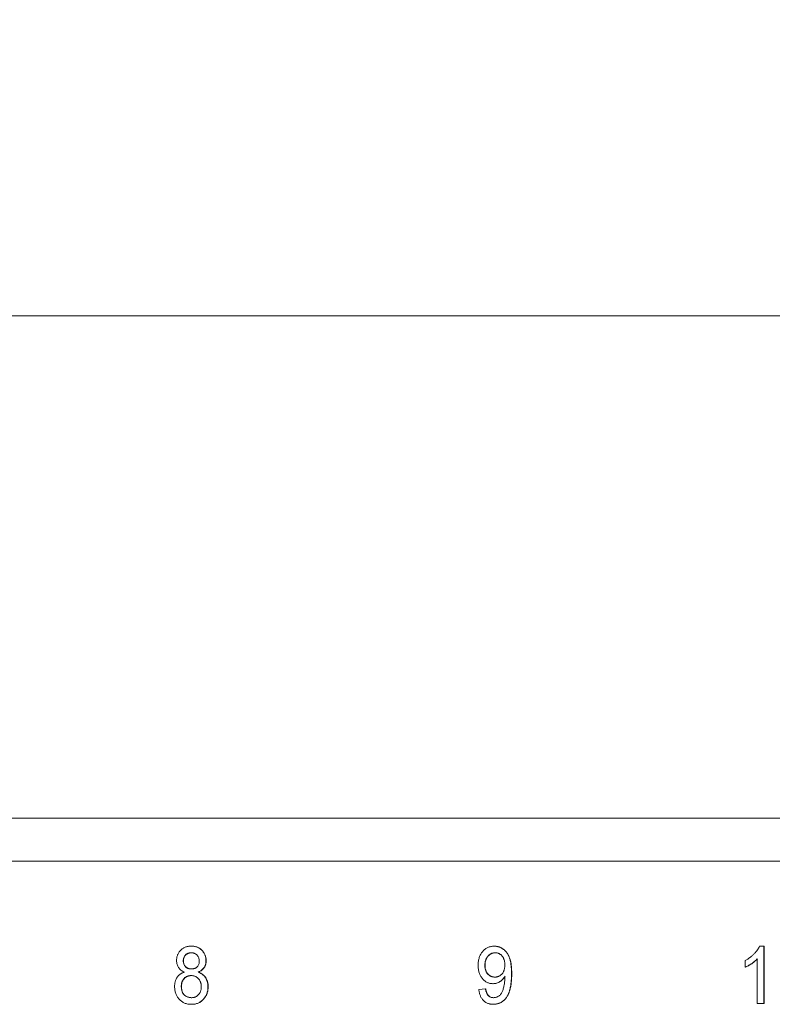
# Model space of a CAD drawing. Units: inches. Extents: x 0.3 to 10.6, y 0.2 to 8.2.
# Drawn here: x 2.2 to 2.6, y 3.5 to 4 of the extents above; entities that cross this region are included whole.
import ezdxf

# ---------------------------------------------------------------- set-up
doc = ezdxf.new("R2010")
doc.units = ezdxf.units.IN
doc.header["$MEASUREMENT"] = 0
doc.styles.add('SLDTEXTSTYLE3', font='TXT', dxfattribs={"width": 0.605})
doc.dimstyles.new('SLDDIMSTYLE0', dxfattribs={"dimtxt": 0.098425, "dimasz": 0.13, "dimexe": 0, "dimexo": 0.0625, "dimgap": 0.024606, "dimtad": 0, "dimtih": 1, "dimtoh": 1, "dimlfac": 4, "dimrnd": 1e-09, "dimzin": 4, "dimdsep": 46, "dimtxsty": 'SLDTEXTSTYLE3', "dimsah": 1, "dimcen": 0.09, "dimadec": 0, "dimazin": 1, "dimtfac": 1, "dimtofl": 0, "dimtmove": 0, "dimatfit": 3, "dimfxl": 0, "dimfrac": 2, "dimtolj": 1, "dimtzin": 12, "dimarcsym": 0})

# ---------------------------------------------------------------- blocks, each defined once
blk = doc.blocks.new('_D')
at = {"color": 7, "linetype": 'Continuous', "lineweight": 0}
for p, q in [((0.91453, 3.61211), (0.91453, 3.98085)), ((5.66453, 3.61211), (5.66453, 3.98085)), ((0.91453, 3.85585), (2.84234, 3.85585)), ((2.94193, 3.85551), (2.91938, 3.85551)), ((2.91938, 3.85551), (2.91938, 3.70445)), ((3.63713, 3.85551), (3.65968, 3.85551)), ((3.65968, 3.85551), (3.65968, 3.70445)), ((5.66453, 3.85585), (3.73672, 3.85585)), ((2.91938, 3.70445), (2.94193, 3.70445)), ((3.65968, 3.70445), (3.63713, 3.70445))]:
    blk.add_line(p, q, dxfattribs=at)
for points in [[(0.91453, 3.85585), (1.04453, 3.83585), (1.04453, 3.87585)], [(5.66453, 3.85585), (5.53453, 3.87585), (5.53453, 3.83585)]]:
    blk.add_solid(points, dxfattribs=at)
at = {"color": 7, "linetype": 'Continuous', "lineweight": 0, "char_height": 0.098425, "attachment_point": 1, "style": 'SLDTEXTSTYLE3'}
for s, insert in [('19.00in', (3.06773, 4.00494)), ('482.60mm', (2.97013, 3.83133))]:
    blk.add_mtext(s, dxfattribs=dict(at, insert=insert))

msp = doc.modelspace()

# ---------------------------------------------------------------- linework, layer by layer
at = {"color": 7, "linetype": 'Continuous', "lineweight": 15}
for p, q in [((1.11324, 3.59336), (3.16268, 3.59336)), ((1.10373, 3.57086), (3.15317, 3.57086)), ((2.32614, 3.52648), (2.32625, 3.52648)), ((2.48441, 3.52648), (2.48451, 3.52648)), ((2.62311, 3.52648), (2.62535, 3.52648)), ((2.62535, 3.52648), (2.62535, 3.49648)), ((2.62535, 3.52648), (2.62546, 3.52648)), ((2.62546, 3.52648), (2.62546, 3.49648)), ((2.62187, 3.49648), (2.62187, 3.51986)), ((2.322, 3.5189), (2.32211, 3.5189)), ((2.33385, 3.51882), (2.33396, 3.51882)), ((2.47956, 3.51632), (2.47966, 3.51632)), ((2.61559, 3.51544), (2.61559, 3.51898)), ((2.61559, 3.51544), (2.6157, 3.51544)), ((2.32982, 3.51294), (2.32993, 3.51294)), ((2.4935, 3.51209), (2.49361, 3.51209)), ((2.32096, 3.50539), (2.32106, 3.50539)), ((2.3349, 3.50522), (2.335, 3.50522)), ((2.47642, 3.50379), (2.47991, 3.50418)), ((2.47991, 3.50418), (2.48001, 3.50418)), ((2.48379, 3.50687), (2.4839, 3.50687)), ((2.32618, 3.4961), (2.32629, 3.4961)), ((2.48393, 3.4961), (2.48404, 3.4961)), ((2.62535, 3.49648), (2.62187, 3.49648)), ((2.62535, 3.49648), (2.62546, 3.49648))]:
    msp.add_line(p, q, dxfattribs=at)
for points, knots in [([(2.31852, 3.51892), (2.31852, 3.51918), (2.31853, 3.5197), (2.31863, 3.52045), (2.3188, 3.52118), (2.31903, 3.52187), (2.31932, 3.52253), (2.31968, 3.52316), (2.3201, 3.52376), (2.32059, 3.52431), (2.32113, 3.52482), (2.32172, 3.52527), (2.32235, 3.52564), (2.32303, 3.52595), (2.32374, 3.52619), (2.3245, 3.52636), (2.32531, 3.52646), (2.32586, 3.52648), (2.32614, 3.52648)], [0, 0, 0, 0, 0.062131, 0.121966, 0.18057, 0.238576, 0.296, 0.354359, 0.413781, 0.475098, 0.53728, 0.598918, 0.661235, 0.724322, 0.789217, 0.856397, 0.926508, 1, 1, 1, 1]), ([(2.32614, 3.52648), (2.32642, 3.52648), (2.32698, 3.52646), (2.32778, 3.52636), (2.32855, 3.52619), (2.32927, 3.52594), (2.32996, 3.52563), (2.33059, 3.52524), (2.33119, 3.52479), (2.33174, 3.52426), (2.33223, 3.5237), (2.33266, 3.52309), (2.33303, 3.52245), (2.33334, 3.52179), (2.33356, 3.52109), (2.33373, 3.52036), (2.33383, 3.5196), (2.33385, 3.51908), (2.33385, 3.51882)], [0, 0, 0, 0, 0.073201, 0.142587, 0.209625, 0.274883, 0.337931, 0.400462, 0.462501, 0.525005, 0.586689, 0.646813, 0.705215, 0.762881, 0.820728, 0.879295, 0.938511, 1, 1, 1, 1]), ([(2.32625, 3.52648), (2.32653, 3.52648), (2.32708, 3.52646), (2.32789, 3.52636), (2.32866, 3.52619), (2.32938, 3.52594), (2.33006, 3.52563), (2.3307, 3.52524), (2.3313, 3.52479), (2.33184, 3.52426), (2.33234, 3.5237), (2.33277, 3.52309), (2.33314, 3.52245), (2.33344, 3.52179), (2.33367, 3.52109), (2.33384, 3.52036), (2.33394, 3.5196), (2.33395, 3.51908), (2.33396, 3.51882)], [0, 0, 0, 0, 0.073201, 0.142587, 0.209625, 0.274883, 0.337931, 0.400462, 0.462501, 0.525005, 0.586689, 0.646813, 0.705215, 0.762881, 0.820728, 0.879295, 0.938511, 1, 1, 1, 1]), ([(2.47607, 3.51653), (2.47608, 3.51689), (2.4761, 3.5176), (2.47621, 3.51865), (2.47639, 3.51964), (2.47665, 3.52057), (2.47698, 3.52145), (2.4774, 3.52227), (2.47788, 3.52304), (2.47844, 3.52375), (2.47905, 3.52439), (2.4797, 3.52496), (2.48039, 3.52542), (2.48112, 3.52581), (2.48189, 3.52611), (2.4827, 3.52633), (2.48354, 3.52646), (2.48411, 3.52648), (2.48441, 3.52648)], [0, 0, 0, 0, 0.071979, 0.140804, 0.206995, 0.270744, 0.333277, 0.394655, 0.456267, 0.517908, 0.579409, 0.639096, 0.697997, 0.756327, 0.815078, 0.874889, 0.936313, 1, 1, 1, 1]), ([(2.48441, 3.52648), (2.48462, 3.52648), (2.48504, 3.52647), (2.48567, 3.5264), (2.48628, 3.52627), (2.48689, 3.5261), (2.48747, 3.52588), (2.48804, 3.52561), (2.4886, 3.52529), (2.48914, 3.52493), (2.48966, 3.52452), (2.49015, 3.52406), (2.49061, 3.52357), (2.49103, 3.52303), (2.49142, 3.52244), (2.49178, 3.52183), (2.49211, 3.52116), (2.4924, 3.52045), (2.49267, 3.51968), (2.49289, 3.51884), (2.49308, 3.51791), (2.49324, 3.5169), (2.49335, 3.51581), (2.49344, 3.51464), (2.49349, 3.51339), (2.4935, 3.51253), (2.4935, 3.51209)], [0, 0, 0, 0, 0.035445, 0.070454, 0.105253, 0.13962, 0.173899, 0.20809, 0.242894, 0.27836, 0.313979, 0.349414, 0.384957, 0.420788, 0.457184, 0.494223, 0.53216, 0.571176, 0.612283, 0.656452, 0.704269, 0.755887, 0.811093, 0.870031, 0.933081, 1, 1, 1, 1]), ([(2.48451, 3.52648), (2.48472, 3.52648), (2.48515, 3.52647), (2.48578, 3.5264), (2.48639, 3.52627), (2.48699, 3.5261), (2.48757, 3.52588), (2.48815, 3.52561), (2.4887, 3.52529), (2.48924, 3.52493), (2.48977, 3.52452), (2.49025, 3.52406), (2.49071, 3.52357), (2.49114, 3.52303), (2.49152, 3.52244), (2.49189, 3.52183), (2.49221, 3.52116), (2.49251, 3.52045), (2.49277, 3.51968), (2.49299, 3.51884), (2.49318, 3.51791), (2.49334, 3.5169), (2.49346, 3.51581), (2.49354, 3.51464), (2.4936, 3.51339), (2.49361, 3.51253), (2.49361, 3.51209)], [0, 0, 0, 0, 0.035445, 0.070454, 0.105253, 0.13962, 0.173899, 0.20809, 0.242894, 0.27836, 0.313979, 0.349414, 0.384957, 0.420788, 0.457184, 0.494223, 0.53216, 0.571176, 0.612283, 0.656452, 0.704269, 0.755887, 0.811093, 0.870031, 0.933081, 1, 1, 1, 1]), ([(2.61559, 3.51898), (2.61603, 3.51923), (2.61689, 3.51972), (2.6181, 3.52056), (2.61923, 3.52147), (2.62026, 3.52246), (2.62119, 3.52346), (2.62197, 3.52448), (2.62262, 3.52547), (2.62295, 3.52615), (2.62311, 3.52648)], [0, 0, 0, 0, 0.142657, 0.281169, 0.416977, 0.550852, 0.678364, 0.795032, 0.901998, 1, 1, 1, 1]), ([(2.32618, 3.52302), (2.32602, 3.52302), (2.32571, 3.52301), (2.32526, 3.52295), (2.32483, 3.52286), (2.32443, 3.52273), (2.32405, 3.52256), (2.32371, 3.52234), (2.32339, 3.5221), (2.32301, 3.52172), (2.32261, 3.5212), (2.32226, 3.52049), (2.32204, 3.51971), (2.32201, 3.51917), (2.322, 3.5189)], [0, 0, 0, 0, 0.076236, 0.148618, 0.218239, 0.284252, 0.348258, 0.410656, 0.472862, 0.534195, 0.653476, 0.767767, 0.881713, 1, 1, 1, 1]), ([(2.32629, 3.52302), (2.32613, 3.52302), (2.32582, 3.52301), (2.32536, 3.52295), (2.32493, 3.52286), (2.32453, 3.52273), (2.32416, 3.52256), (2.32381, 3.52234), (2.32349, 3.5221), (2.32311, 3.52172), (2.32271, 3.5212), (2.32236, 3.52049), (2.32215, 3.51971), (2.32212, 3.51917), (2.32211, 3.5189)], [0, 0, 0, 0, 0.076236, 0.148618, 0.218239, 0.284252, 0.348258, 0.410656, 0.472862, 0.534195, 0.653476, 0.767767, 0.881713, 1, 1, 1, 1]), ([(2.33037, 3.51872), (2.33035, 3.51901), (2.33033, 3.51958), (2.33012, 3.5204), (2.32976, 3.52115), (2.32935, 3.52169), (2.32897, 3.52208), (2.32865, 3.52233), (2.3283, 3.52254), (2.32793, 3.52272), (2.32753, 3.52286), (2.32711, 3.52295), (2.32665, 3.52301), (2.32634, 3.52302), (2.32618, 3.52302)], [0, 0, 0, 0, 0.1233861, 0.2414347, 0.3574485, 0.4767139, 0.5378896, 0.5992704, 0.6603521, 0.7230069, 0.7878755, 0.8553601, 0.9253732, 1, 1, 1, 1]), ([(2.48494, 3.52302), (2.48475, 3.52302), (2.48437, 3.523), (2.48382, 3.52292), (2.4833, 3.52277), (2.4828, 3.52256), (2.48232, 3.52231), (2.48188, 3.52197), (2.48146, 3.5216), (2.48107, 3.52116), (2.48072, 3.52068), (2.48041, 3.52016), (2.48014, 3.5196), (2.47993, 3.51901), (2.47976, 3.51839), (2.47964, 3.51773), (2.47957, 3.51704), (2.47956, 3.51656), (2.47956, 3.51632)], [0, 0, 0, 0, 0.062948, 0.124007, 0.182833, 0.241005, 0.299119, 0.357414, 0.41699, 0.47839, 0.540115, 0.601899, 0.664038, 0.727199, 0.791611, 0.858199, 0.927503, 1, 1, 1, 1]), ([(2.48505, 3.52302), (2.48486, 3.52302), (2.48448, 3.523), (2.48393, 3.52292), (2.48341, 3.52277), (2.48291, 3.52256), (2.48243, 3.52231), (2.48199, 3.52197), (2.48157, 3.5216), (2.48118, 3.52116), (2.48082, 3.52068), (2.48051, 3.52016), (2.48025, 3.5196), (2.48004, 3.51901), (2.47987, 3.51839), (2.47975, 3.51773), (2.47968, 3.51704), (2.47967, 3.51656), (2.47966, 3.51632)], [0, 0, 0, 0, 0.062948, 0.124007, 0.182833, 0.241005, 0.299119, 0.357414, 0.41699, 0.47839, 0.540115, 0.601899, 0.664038, 0.727199, 0.791611, 0.858199, 0.927503, 1, 1, 1, 1]), ([(2.49002, 3.51661), (2.49001, 3.51685), (2.49, 3.51732), (2.48994, 3.518), (2.48983, 3.51865), (2.48968, 3.51925), (2.48947, 3.51982), (2.48924, 3.52035), (2.48895, 3.52084), (2.48862, 3.5213), (2.48826, 3.5217), (2.48786, 3.52206), (2.48745, 3.52236), (2.48699, 3.5226), (2.48652, 3.52279), (2.48602, 3.52292), (2.48549, 3.52301), (2.48513, 3.52302), (2.48494, 3.52302)], [0, 0, 0, 0, 0.075226, 0.146422, 0.214623, 0.279686, 0.342978, 0.404621, 0.465794, 0.52597, 0.585781, 0.643221, 0.700742, 0.757905, 0.815984, 0.874641, 0.936044, 1, 1, 1, 1]), ([(2.62187, 3.51986), (2.62167, 3.51965), (2.62125, 3.5192), (2.62054, 3.51858), (2.61976, 3.51794), (2.6189, 3.51733), (2.61802, 3.51675), (2.61718, 3.51623), (2.61637, 3.51579), (2.61585, 3.51555), (2.61559, 3.51544)], [0, 0, 0, 0, 0.11167, 0.232094, 0.362743, 0.502558, 0.641525, 0.771098, 0.890162, 1, 1, 1, 1]), ([(2.62197, 3.51986), (2.62177, 3.51965), (2.62135, 3.5192), (2.62065, 3.51858), (2.61986, 3.51794), (2.619, 3.51733), (2.61813, 3.51675), (2.61728, 3.51623), (2.61648, 3.51579), (2.61595, 3.51555), (2.6157, 3.51544)], [0, 0, 0, 0, 0.11167, 0.232094, 0.362743, 0.502558, 0.641525, 0.771098, 0.890162, 1, 1, 1, 1]), ([(2.32263, 3.51294), (2.3223, 3.51308), (2.32167, 3.51335), (2.32081, 3.5139), (2.32009, 3.51453), (2.31951, 3.51526), (2.31906, 3.51607), (2.31874, 3.51695), (2.31855, 3.51791), (2.31853, 3.51858), (2.31852, 3.51892)], [0, 0, 0, 0, 0.145359, 0.278702, 0.403602, 0.521669, 0.637521, 0.753704, 0.873213, 1, 1, 1, 1]), ([(2.322, 3.5189), (2.32201, 3.51859), (2.32203, 3.518), (2.32225, 3.51716), (2.32259, 3.51641), (2.32299, 3.51586), (2.32337, 3.51549), (2.32369, 3.51524), (2.32404, 3.51503), (2.32442, 3.51486), (2.32482, 3.51472), (2.32526, 3.51463), (2.32573, 3.51457), (2.32605, 3.51456), (2.32622, 3.51456)], [0, 0, 0, 0, 0.127394, 0.246182, 0.361268, 0.47714, 0.536327, 0.595672, 0.656619, 0.718836, 0.783582, 0.851588, 0.923927, 1, 1, 1, 1]), ([(2.32211, 3.5189), (2.32212, 3.51859), (2.32214, 3.518), (2.32235, 3.51716), (2.32269, 3.51641), (2.32309, 3.51586), (2.32348, 3.51549), (2.32379, 3.51524), (2.32414, 3.51503), (2.32452, 3.51486), (2.32493, 3.51472), (2.32537, 3.51463), (2.32583, 3.51457), (2.32616, 3.51456), (2.32632, 3.51456)], [0, 0, 0, 0, 0.127394, 0.246182, 0.361268, 0.47714, 0.536327, 0.595672, 0.656619, 0.718836, 0.783582, 0.851588, 0.923927, 1, 1, 1, 1]), ([(2.32622, 3.51456), (2.32638, 3.51456), (2.32669, 3.51457), (2.32715, 3.51463), (2.32758, 3.51472), (2.32798, 3.51485), (2.32835, 3.51502), (2.32869, 3.51523), (2.32901, 3.51547), (2.32938, 3.51585), (2.32978, 3.51638), (2.33012, 3.5171), (2.33033, 3.51789), (2.33036, 3.51844), (2.33037, 3.51872)], [0, 0, 0, 0, 0.076843, 0.149839, 0.218379, 0.284997, 0.347658, 0.409847, 0.469936, 0.53042, 0.648752, 0.763775, 0.878749, 1, 1, 1, 1]), ([(2.33385, 3.51882), (2.33384, 3.51849), (2.33382, 3.51784), (2.33362, 3.51691), (2.33331, 3.51604), (2.33287, 3.51525), (2.3323, 3.51453), (2.33159, 3.5139), (2.33076, 3.51336), (2.33014, 3.51308), (2.32982, 3.51294)], [0, 0, 0, 0, 0.1248351, 0.2447781, 0.360989, 0.4779642, 0.5969221, 0.7215908, 0.8550979, 1, 1, 1, 1]), ([(2.33396, 3.51882), (2.33395, 3.51849), (2.33393, 3.51784), (2.33373, 3.51691), (2.33342, 3.51604), (2.33297, 3.51525), (2.3324, 3.51453), (2.3317, 3.5139), (2.33087, 3.51336), (2.33025, 3.51308), (2.32993, 3.51294)], [0, 0, 0, 0, 0.1248351, 0.2447781, 0.360989, 0.4779642, 0.5969221, 0.7215908, 0.8550979, 1, 1, 1, 1]), ([(2.48379, 3.50687), (2.48353, 3.50688), (2.483, 3.50689), (2.48224, 3.50702), (2.4815, 3.50722), (2.4808, 3.50752), (2.48013, 3.5079), (2.47948, 3.50835), (2.47887, 3.5089), (2.4783, 3.50952), (2.47778, 3.51021), (2.47732, 3.51095), (2.47694, 3.51175), (2.47662, 3.5126), (2.47637, 3.51351), (2.4762, 3.51447), (2.47609, 3.51548), (2.47608, 3.51617), (2.47607, 3.51653)], [0, 0, 0, 0, 0.0609681, 0.120017, 0.1776809, 0.2348495, 0.2923034, 0.3508477, 0.4101919, 0.4721325, 0.534617, 0.597089, 0.6594105, 0.7230045, 0.788326, 0.8559764, 0.9265458, 1, 1, 1, 1]), ([(2.47956, 3.51632), (2.47956, 3.5161), (2.47957, 3.51568), (2.47965, 3.51506), (2.47975, 3.51447), (2.47991, 3.51391), (2.48011, 3.51338), (2.48036, 3.51289), (2.48065, 3.51242), (2.48099, 3.51199), (2.48136, 3.5116), (2.48177, 3.51126), (2.48221, 3.51097), (2.48268, 3.51073), (2.48318, 3.51055), (2.48371, 3.51042), (2.48427, 3.51034), (2.48466, 3.51033), (2.48485, 3.51033)], [0, 0, 0, 0, 0.068888, 0.135062, 0.198816, 0.260302, 0.321151, 0.381081, 0.440665, 0.501229, 0.561653, 0.620805, 0.680273, 0.740463, 0.801539, 0.864938, 0.931112, 1, 1, 1, 1]), ([(2.47966, 3.51632), (2.47967, 3.5161), (2.47967, 3.51568), (2.47975, 3.51506), (2.47985, 3.51447), (2.48002, 3.51391), (2.48021, 3.51338), (2.48047, 3.51289), (2.48076, 3.51242), (2.4811, 3.51199), (2.48147, 3.5116), (2.48188, 3.51126), (2.48231, 3.51097), (2.48278, 3.51073), (2.48329, 3.51055), (2.48382, 3.51042), (2.48438, 3.51034), (2.48476, 3.51033), (2.48496, 3.51033)], [0, 0, 0, 0, 0.068888, 0.135062, 0.198816, 0.260302, 0.321151, 0.381081, 0.440665, 0.501229, 0.561653, 0.620805, 0.680273, 0.740463, 0.801539, 0.864938, 0.931112, 1, 1, 1, 1]), ([(2.48485, 3.51033), (2.48504, 3.51033), (2.4854, 3.51034), (2.48593, 3.51042), (2.48643, 3.51055), (2.48691, 3.51073), (2.48736, 3.51097), (2.48779, 3.51126), (2.4882, 3.5116), (2.48857, 3.51199), (2.48891, 3.51242), (2.48921, 3.51291), (2.48946, 3.51342), (2.48966, 3.51399), (2.48982, 3.51459), (2.48993, 3.51523), (2.49001, 3.5159), (2.49001, 3.51637), (2.49002, 3.51661)], [0, 0, 0, 0, 0.0635628, 0.1251058, 0.1845904, 0.2424609, 0.3001295, 0.3577226, 0.4160796, 0.4756904, 0.5363271, 0.5965024, 0.657833, 0.7207737, 0.7856451, 0.8535978, 0.9251256, 1, 1, 1, 1]), ([(2.31747, 3.50532), (2.31747, 3.50556), (2.31748, 3.50603), (2.31754, 3.50672), (2.31765, 3.50738), (2.3178, 3.50801), (2.31798, 3.50862), (2.31821, 3.50919), (2.31849, 3.50973), (2.3188, 3.51024), (2.31916, 3.51071), (2.31955, 3.51115), (2.31998, 3.51155), (2.32043, 3.51192), (2.32094, 3.51223), (2.32147, 3.51251), (2.32204, 3.51275), (2.32243, 3.51288), (2.32263, 3.51294)], [0, 0, 0, 0, 0.069834, 0.137027, 0.201482, 0.26454, 0.325973, 0.386386, 0.445761, 0.505612, 0.565114, 0.62475, 0.684179, 0.744219, 0.805179, 0.868395, 0.933204, 1, 1, 1, 1]), ([(2.32611, 3.5111), (2.32591, 3.51109), (2.32553, 3.51109), (2.32498, 3.51101), (2.32445, 3.51088), (2.32396, 3.5107), (2.3235, 3.51047), (2.32308, 3.51019), (2.32268, 3.50986), (2.32232, 3.50947), (2.322, 3.50905), (2.32172, 3.5086), (2.32148, 3.50813), (2.32129, 3.50763), (2.32113, 3.50711), (2.32104, 3.50656), (2.32097, 3.50598), (2.32096, 3.50559), (2.32096, 3.50539)], [0, 0, 0, 0, 0.070952, 0.139089, 0.20356, 0.266424, 0.327517, 0.387861, 0.447899, 0.508819, 0.569482, 0.629036, 0.688378, 0.748068, 0.80863, 0.870231, 0.933683, 1, 1, 1, 1]), ([(2.32621, 3.5111), (2.32602, 3.51109), (2.32564, 3.51109), (2.32508, 3.51101), (2.32456, 3.51088), (2.32407, 3.5107), (2.32361, 3.51047), (2.32318, 3.51019), (2.32278, 3.50986), (2.32243, 3.50947), (2.32211, 3.50905), (2.32183, 3.5086), (2.32158, 3.50813), (2.3214, 3.50763), (2.32124, 3.50711), (2.32114, 3.50656), (2.32107, 3.50598), (2.32106, 3.50559), (2.32106, 3.50539)], [0, 0, 0, 0, 0.070952, 0.139089, 0.20356, 0.266424, 0.327517, 0.387861, 0.447899, 0.508819, 0.569482, 0.629036, 0.688378, 0.748068, 0.80863, 0.870231, 0.933683, 1, 1, 1, 1]), ([(2.33141, 3.50527), (2.33141, 3.50548), (2.3314, 3.50588), (2.33134, 3.50647), (2.33122, 3.50704), (2.33107, 3.50758), (2.33086, 3.50809), (2.33062, 3.50858), (2.33032, 3.50903), (2.32999, 3.50945), (2.32962, 3.50984), (2.32921, 3.51017), (2.32878, 3.51047), (2.3283, 3.51069), (2.3278, 3.51088), (2.32726, 3.51101), (2.3267, 3.51109), (2.32631, 3.51109), (2.32611, 3.5111)], [0, 0, 0, 0, 0.0666162, 0.1304239, 0.192671, 0.2529685, 0.3128804, 0.3722003, 0.4319271, 0.4924217, 0.5527712, 0.6132624, 0.6735565, 0.7343198, 0.7968581, 0.861769, 0.9288631, 1, 1, 1, 1]), ([(2.32982, 3.51294), (2.33003, 3.51286), (2.33042, 3.51271), (2.33099, 3.51242), (2.33151, 3.51211), (2.33201, 3.51177), (2.33247, 3.51138), (2.33288, 3.51097), (2.33327, 3.51052), (2.33361, 3.51003), (2.33391, 3.50951), (2.33418, 3.50897), (2.3344, 3.5084), (2.33459, 3.50781), (2.33473, 3.5072), (2.33482, 3.50656), (2.33489, 3.50589), (2.33489, 3.50544), (2.3349, 3.50522)], [0, 0, 0, 0, 0.069013, 0.135236, 0.199611, 0.262419, 0.323723, 0.383765, 0.443773, 0.503795, 0.563823, 0.623484, 0.683469, 0.743591, 0.805727, 0.868616, 0.933278, 1, 1, 1, 1]), ([(2.32993, 3.51294), (2.33013, 3.51286), (2.33053, 3.51271), (2.33109, 3.51242), (2.33162, 3.51211), (2.33212, 3.51177), (2.33257, 3.51138), (2.33299, 3.51097), (2.33337, 3.51052), (2.33371, 3.51003), (2.33402, 3.50951), (2.33428, 3.50897), (2.3345, 3.5084), (2.33469, 3.50781), (2.33483, 3.5072), (2.33493, 3.50656), (2.33499, 3.50589), (2.335, 3.50544), (2.335, 3.50522)], [0, 0, 0, 0, 0.069013, 0.135236, 0.199611, 0.262419, 0.323723, 0.383765, 0.443773, 0.503795, 0.563823, 0.623484, 0.683469, 0.743591, 0.805727, 0.868616, 0.933278, 1, 1, 1, 1]), ([(2.49002, 3.51079), (2.48985, 3.5105), (2.48951, 3.50994), (2.48889, 3.50919), (2.48819, 3.50852), (2.4874, 3.50794), (2.48655, 3.50746), (2.48567, 3.50712), (2.48474, 3.5069), (2.48411, 3.50688), (2.48379, 3.50687)], [0, 0, 0, 0, 0.1223551, 0.244513, 0.3683784, 0.4953526, 0.6226247, 0.7476205, 0.8723766, 1, 1, 1, 1]), ([(2.49012, 3.51079), (2.48995, 3.5105), (2.48962, 3.50994), (2.489, 3.50919), (2.48829, 3.50852), (2.48751, 3.50794), (2.48666, 3.50746), (2.48577, 3.50712), (2.48485, 3.5069), (2.48422, 3.50688), (2.4839, 3.50687)], [0, 0, 0, 0, 0.1223551, 0.244513, 0.3683784, 0.4953526, 0.6226247, 0.7476205, 0.8723766, 1, 1, 1, 1]), ([(2.4935, 3.51209), (2.4935, 3.51163), (2.49349, 3.51073), (2.49344, 3.50941), (2.49335, 3.50816), (2.49324, 3.50699), (2.49308, 3.50589), (2.49289, 3.50486), (2.49267, 3.50391), (2.4924, 3.50302), (2.49211, 3.5022), (2.49178, 3.50143), (2.49142, 3.5007), (2.49102, 3.50003), (2.49059, 3.49941), (2.49012, 3.49884), (2.48962, 3.49833), (2.48909, 3.49786), (2.48852, 3.49744), (2.48794, 3.49708), (2.48733, 3.49678), (2.48669, 3.49654), (2.48604, 3.49633), (2.48536, 3.4962), (2.48465, 3.49612), (2.48417, 3.49611), (2.48393, 3.4961)], [0, 0, 0, 0, 0.064098, 0.124925, 0.18253, 0.236977, 0.288386, 0.336815, 0.382105, 0.425011, 0.465611, 0.504833, 0.542966, 0.579828, 0.615844, 0.651006, 0.685949, 0.720701, 0.755099, 0.789136, 0.823167, 0.857303, 0.891834, 0.927099, 0.963072, 1, 1, 1, 1]), ([(2.49361, 3.51209), (2.49361, 3.51163), (2.4936, 3.51073), (2.49354, 3.50941), (2.49346, 3.50816), (2.49334, 3.50699), (2.49318, 3.50589), (2.49299, 3.50486), (2.49277, 3.50391), (2.49251, 3.50302), (2.49221, 3.5022), (2.49189, 3.50143), (2.49152, 3.5007), (2.49112, 3.50003), (2.49069, 3.49941), (2.49023, 3.49884), (2.48973, 3.49833), (2.48919, 3.49786), (2.48863, 3.49744), (2.48805, 3.49708), (2.48743, 3.49678), (2.4868, 3.49654), (2.48614, 3.49633), (2.48546, 3.4962), (2.48476, 3.49612), (2.48428, 3.49611), (2.48404, 3.4961)], [0, 0, 0, 0, 0.064098, 0.124925, 0.18253, 0.236977, 0.288386, 0.336815, 0.382105, 0.425011, 0.465611, 0.504833, 0.542966, 0.579828, 0.615844, 0.651006, 0.685949, 0.720701, 0.755099, 0.789136, 0.823167, 0.857303, 0.891834, 0.927099, 0.963072, 1, 1, 1, 1]), ([(2.48411, 3.49956), (2.48435, 3.49957), (2.48481, 3.49959), (2.48548, 3.49973), (2.48612, 3.49996), (2.48672, 3.50029), (2.48727, 3.50068), (2.48775, 3.50116), (2.48817, 3.50168), (2.48851, 3.50229), (2.4888, 3.50299), (2.48908, 3.50378), (2.48934, 3.50467), (2.48957, 3.50567), (2.48978, 3.50673), (2.48993, 3.50782), (2.49002, 3.50893), (2.49003, 3.50968), (2.49003, 3.51005)], [0, 0, 0, 0, 0.056112, 0.110437, 0.163431, 0.216631, 0.269251, 0.320303, 0.370171, 0.420516, 0.474888, 0.535919, 0.60388, 0.679277, 0.75872, 0.83817, 0.918786, 1, 1, 1, 1]), ([(2.49003, 3.51005), (2.49003, 3.51016), (2.49003, 3.5104), (2.49002, 3.51064), (2.49002, 3.51079)], [0, 0, 0, 0, 0.417983, 1, 1, 1, 1]), ([(2.32618, 3.4961), (2.32587, 3.49611), (2.32524, 3.49612), (2.32433, 3.49624), (2.32347, 3.49645), (2.32265, 3.49674), (2.32188, 3.49711), (2.32116, 3.49757), (2.32048, 3.49811), (2.31986, 3.49872), (2.3193, 3.4994), (2.31881, 3.50013), (2.3184, 3.50089), (2.31805, 3.5017), (2.31779, 3.50255), (2.31761, 3.50344), (2.31749, 3.50436), (2.31748, 3.50499), (2.31747, 3.50532)], [0, 0, 0, 0, 0.070442, 0.138089, 0.203178, 0.266139, 0.327929, 0.38919, 0.450254, 0.512347, 0.573843, 0.633933, 0.69346, 0.752479, 0.812386, 0.87307, 0.935184, 1, 1, 1, 1]), ([(2.32096, 3.50539), (2.32096, 3.50514), (2.32097, 3.50465), (2.32108, 3.50391), (2.32126, 3.50319), (2.32149, 3.50249), (2.32181, 3.50182), (2.32224, 3.50123), (2.32279, 3.50073), (2.3234, 3.5003), (2.32408, 3.49997), (2.32478, 3.49974), (2.32549, 3.49959), (2.32597, 3.49957), (2.32621, 3.49956)], [0, 0, 0, 0, 0.079823, 0.159857, 0.239733, 0.321365, 0.402584, 0.483266, 0.566017, 0.653071, 0.741856, 0.828591, 0.914281, 1, 1, 1, 1]), ([(2.32106, 3.50539), (2.32107, 3.50514), (2.32108, 3.50465), (2.32118, 3.50391), (2.32136, 3.50319), (2.32159, 3.50249), (2.32192, 3.50182), (2.32235, 3.50123), (2.32289, 3.50073), (2.32351, 3.5003), (2.32418, 3.49997), (2.32488, 3.49974), (2.3256, 3.49959), (2.32608, 3.49957), (2.32632, 3.49956)], [0, 0, 0, 0, 0.079823, 0.159857, 0.239733, 0.321365, 0.402584, 0.483266, 0.566017, 0.653071, 0.741856, 0.828591, 0.914281, 1, 1, 1, 1]), ([(2.3349, 3.50522), (2.33489, 3.5049), (2.33488, 3.50428), (2.33476, 3.50337), (2.33458, 3.50249), (2.33431, 3.50166), (2.33397, 3.50086), (2.33356, 3.50011), (2.33306, 3.49939), (2.33251, 3.49871), (2.33189, 3.4981), (2.33121, 3.49756), (2.33049, 3.49711), (2.32972, 3.49674), (2.3289, 3.49645), (2.32804, 3.49624), (2.32713, 3.49612), (2.3265, 3.49611), (2.32618, 3.4961)], [0, 0, 0, 0, 0.0635999, 0.1252967, 0.1855687, 0.2446982, 0.3037168, 0.3629197, 0.4233003, 0.4851773, 0.5470834, 0.6085248, 0.6699649, 0.7322994, 0.7956503, 0.8610555, 0.9291221, 1, 1, 1, 1]), ([(2.32621, 3.49956), (2.32641, 3.49956), (2.32679, 3.49957), (2.32736, 3.49965), (2.32788, 3.49978), (2.32838, 3.49995), (2.32884, 3.50018), (2.32928, 3.50046), (2.32967, 3.50079), (2.33004, 3.50116), (2.33036, 3.50158), (2.33064, 3.50203), (2.33088, 3.5025), (2.33108, 3.503), (2.33122, 3.50354), (2.33133, 3.50409), (2.3314, 3.50467), (2.33141, 3.50507), (2.33141, 3.50527)], [0, 0, 0, 0, 0.071837, 0.139558, 0.204923, 0.267827, 0.328547, 0.388755, 0.44803, 0.508601, 0.569321, 0.628512, 0.687493, 0.747078, 0.807703, 0.86971, 0.933428, 1, 1, 1, 1]), ([(2.335, 3.50522), (2.335, 3.5049), (2.33498, 3.50428), (2.33486, 3.50337), (2.33468, 3.50249), (2.33442, 3.50166), (2.33408, 3.50086), (2.33366, 3.50011), (2.33317, 3.49939), (2.33261, 3.49871), (2.33199, 3.4981), (2.33132, 3.49756), (2.33059, 3.49711), (2.32983, 3.49674), (2.32901, 3.49645), (2.32814, 3.49624), (2.32723, 3.49612), (2.32661, 3.49611), (2.32629, 3.4961)], [0, 0, 0, 0, 0.0635999, 0.1252967, 0.1855687, 0.2446982, 0.3037168, 0.3629197, 0.4233003, 0.4851773, 0.5470834, 0.6085248, 0.6699649, 0.7322994, 0.7956503, 0.8610555, 0.9291221, 1, 1, 1, 1]), ([(2.48393, 3.4961), (2.48368, 3.4961), (2.48317, 3.49611), (2.48244, 3.49621), (2.48175, 3.49637), (2.48108, 3.49659), (2.48046, 3.49687), (2.47987, 3.49723), (2.47932, 3.49764), (2.4788, 3.49811), (2.47833, 3.49864), (2.4779, 3.49922), (2.47753, 3.49986), (2.47721, 3.50055), (2.47693, 3.50128), (2.47671, 3.50207), (2.47653, 3.50291), (2.47646, 3.50349), (2.47642, 3.50379)], [0, 0, 0, 0, 0.067625, 0.132308, 0.194443, 0.25509, 0.314636, 0.372972, 0.431331, 0.490552, 0.549528, 0.609188, 0.669148, 0.730673, 0.794052, 0.859845, 0.928211, 1, 1, 1, 1]), ([(2.47991, 3.50418), (2.47994, 3.50398), (2.48, 3.5036), (2.48014, 3.50305), (2.48028, 3.50255), (2.48046, 3.50209), (2.48064, 3.50167), (2.48086, 3.50128), (2.4811, 3.50095), (2.48144, 3.50056), (2.48192, 3.50015), (2.48259, 3.49981), (2.48333, 3.49959), (2.48384, 3.49957), (2.48411, 3.49956)], [0, 0, 0, 0, 0.082876, 0.160207, 0.233459, 0.301921, 0.366896, 0.42841, 0.487537, 0.543906, 0.653498, 0.763438, 0.877617, 1, 1, 1, 1]), ([(2.48001, 3.50418), (2.48004, 3.50398), (2.48011, 3.5036), (2.48024, 3.50305), (2.48038, 3.50255), (2.48056, 3.50209), (2.48075, 3.50167), (2.48096, 3.50128), (2.4812, 3.50095), (2.48154, 3.50056), (2.48203, 3.50015), (2.4827, 3.49981), (2.48343, 3.49959), (2.48395, 3.49957), (2.48422, 3.49956)], [0, 0, 0, 0, 0.082876, 0.160207, 0.233459, 0.301921, 0.366896, 0.42841, 0.487537, 0.543906, 0.653498, 0.763438, 0.877617, 1, 1, 1, 1])]:
    msp.add_open_spline(points, degree=3, knots=knots, dxfattribs=at)

# ---------------------------------------------------------------- dimensions: what is measured, and where the dimension line sits
at = {"color": 7, "linetype": 'Continuous', "lineweight": 0}
dim = msp.add_linear_dim(base=(5.66453, 3.85585), p1=(0.91453, 3.56211), p2=(5.66453, 3.56211), dimstyle='SLDDIMSTYLE0', dxfattribs=at)
dim.commit()
dim.dimension.update_dxf_attribs({"geometry": '_D', "text_midpoint": (3.28953, 3.85585), "dimtype": 160})

doc.saveas('drawing.dxf')
